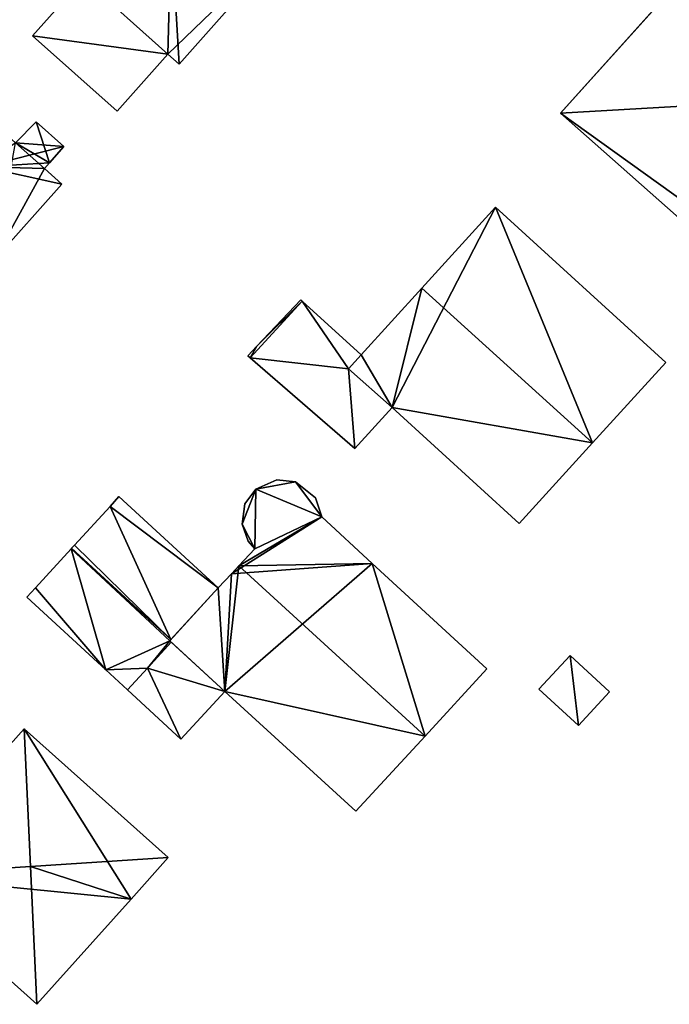
# Model space of a CAD drawing. Units: metres. Extents: x 70000 to 70631, y 348986 to 349507.
# Drawn here: x 70106 to 70139, y 349022 to 349073 of the extents above; entities that cross this region are included whole.
import ezdxf

# ---------------------------------------------------------------- set-up
doc = ezdxf.new("R2010")
doc.units = ezdxf.units.M
for name, color, linetype in [('FacadeFaces', 253, 'Continuous'), ('FloorBoundary', 4, 'Continuous'), ('FloorFaces', 253, 'Continuous'), ('OuterEaves', 4, 'Continuous'), ('RoofFaces', 24, 'Continuous'), ('RoofLines', 2, 'Continuous')]:
    doc.layers.add(name, color=color, linetype=linetype)

msp = doc.modelspace()

# ---------------------------------------------------------------- linework, layer by layer
at = {"layer": 'FacadeFaces'}
for points in [[(70113.795, 349070.724, 274.105), (70113.795, 349070.724, 266.351), (70120.425, 349078.192, 274.096), (70113.795, 349070.724, 274.105)], [(70113.795, 349070.724, 266.351), (70120.425, 349078.192, 266.351), (70120.425, 349078.192, 274.096), (70113.795, 349070.724, 266.351)], [(70140.738, 349076.272, 275.233), (70133.488, 349068.188, 268.123), (70133.488, 349068.188, 275.233), (70140.738, 349076.272, 275.233)], [(70140.738, 349076.272, 268.123), (70133.488, 349068.188, 268.123), (70140.738, 349076.272, 275.233), (70140.738, 349076.272, 268.123)], [(70108.859, 349075.151, 268.545), (70106.226, 349072.185, 266.436), (70106.226, 349072.185, 268.545), (70108.859, 349075.151, 268.545)], [(70108.859, 349075.151, 266.436), (70106.226, 349072.185, 266.436), (70108.859, 349075.151, 268.545), (70108.859, 349075.151, 266.436)], [(70108.859, 349075.151, 274.116), (70108.859, 349075.151, 266.351), (70113.209, 349071.244, 274.103), (70108.859, 349075.151, 274.116)], [(70108.859, 349075.151, 266.351), (70113.209, 349071.244, 266.351), (70113.209, 349071.244, 274.103), (70108.859, 349075.151, 266.351)], [(70113.209, 349071.244, 268.545), (70108.859, 349075.151, 266.436), (70108.859, 349075.151, 268.545), (70113.209, 349071.244, 268.545)], [(70113.209, 349071.244, 266.436), (70108.859, 349075.151, 266.436), (70113.209, 349071.244, 268.545), (70113.209, 349071.244, 266.436)], [(70106.226, 349072.185, 268.545), (70110.599, 349068.303, 266.436), (70110.599, 349068.303, 268.545), (70106.226, 349072.185, 268.545)], [(70106.226, 349072.185, 266.436), (70110.599, 349068.303, 266.436), (70106.226, 349072.185, 268.545), (70106.226, 349072.185, 266.436)], [(70110.599, 349068.303, 268.545), (70110.599, 349068.303, 266.436), (70113.209, 349071.244, 268.545), (70110.599, 349068.303, 268.545)], [(70113.209, 349071.244, 268.545), (70110.599, 349068.303, 266.436), (70113.209, 349071.244, 266.436), (70113.209, 349071.244, 268.545)], [(70113.209, 349071.244, 274.103), (70113.795, 349070.724, 266.351), (70113.795, 349070.724, 274.105), (70113.209, 349071.244, 274.103)], [(70113.209, 349071.244, 266.351), (70113.795, 349070.724, 266.351), (70113.209, 349071.244, 274.103), (70113.209, 349071.244, 266.351)], [(70133.488, 349068.188, 275.233), (70141.26, 349061.333, 268.123), (70141.26, 349061.333, 275.239), (70133.488, 349068.188, 275.233)], [(70133.488, 349068.188, 268.123), (70141.26, 349061.333, 268.123), (70133.488, 349068.188, 275.233), (70133.488, 349068.188, 268.123)], [(70106.411, 349067.744, 276.069), (70105.34, 349066.66, 265.922), (70105.34, 349066.66, 277.513), (70106.411, 349067.744, 276.069)], [(70106.411, 349067.744, 265.922), (70105.34, 349066.66, 265.922), (70106.411, 349067.744, 276.069), (70106.411, 349067.744, 265.922)], [(70107.84, 349066.48, 276.072), (70107.84, 349066.48, 265.922), (70106.411, 349067.744, 276.069), (70107.84, 349066.48, 276.072)], [(70107.84, 349066.48, 265.922), (70106.411, 349067.744, 265.922), (70106.411, 349067.744, 276.069), (70107.84, 349066.48, 265.922)], [(70107.107, 349065.636, 277.133), (70107.107, 349065.636, 265.922), (70107.84, 349066.48, 276.072), (70107.107, 349065.636, 277.133)], [(70107.107, 349065.636, 265.922), (70107.84, 349066.48, 265.922), (70107.84, 349066.48, 276.072), (70107.107, 349065.636, 265.922)], [(70106.85, 349065.34, 277.128), (70107.107, 349065.636, 265.922), (70107.107, 349065.636, 277.133), (70106.85, 349065.34, 277.128)], [(70106.85, 349065.34, 265.922), (70107.107, 349065.636, 265.922), (70106.85, 349065.34, 277.128), (70106.85, 349065.34, 265.922)], [(70107.744, 349064.536, 275.986), (70106.85, 349065.34, 265.922), (70106.85, 349065.34, 277.128), (70107.744, 349064.536, 275.986)], [(70107.744, 349064.536, 265.922), (70106.85, 349065.34, 265.922), (70107.744, 349064.536, 275.986), (70107.744, 349064.536, 265.922)], [(70104.235, 349060.615, 275.998), (70104.235, 349060.615, 265.922), (70107.744, 349064.536, 275.986), (70104.235, 349060.615, 275.998)], [(70104.235, 349060.615, 265.922), (70107.744, 349064.536, 265.922), (70107.744, 349064.536, 275.986), (70104.235, 349060.615, 265.922)], [(70130.14, 349063.34, 277.198), (70126.334, 349059.167, 268.053), (70126.334, 349059.167, 280.526), (70130.14, 349063.34, 277.198)], [(70130.14, 349063.34, 277.198), (70130.14, 349063.34, 268.053), (70126.334, 349059.167, 268.053), (70130.14, 349063.34, 277.198)], [(70138.93, 349055.323, 277.218), (70138.93, 349055.323, 268.053), (70130.14, 349063.34, 277.198), (70138.93, 349055.323, 277.218)], [(70138.93, 349055.323, 268.053), (70130.14, 349063.34, 268.053), (70130.14, 349063.34, 277.198), (70138.93, 349055.323, 268.053)], [(70126.334, 349059.167, 280.526), (70126.334, 349059.167, 268.053), (70123.194, 349055.725, 277.781), (70126.334, 349059.167, 280.526)], [(70126.334, 349059.167, 268.053), (70123.194, 349055.725, 268.053), (70123.194, 349055.725, 277.781), (70126.334, 349059.167, 268.053)], [(70120.078, 349058.567, 270.425), (70117.806, 349056.168, 267.558), (70117.806, 349056.168, 270.425), (70120.078, 349058.567, 270.425)], [(70120.078, 349058.567, 267.558), (70117.806, 349056.168, 267.558), (70120.078, 349058.567, 270.425), (70120.078, 349058.567, 267.558)], [(70120.152, 349058.499, 270.425), (70120.078, 349058.567, 267.558), (70120.078, 349058.567, 270.425), (70120.152, 349058.499, 270.425)], [(70120.152, 349058.499, 267.558), (70120.078, 349058.567, 267.558), (70120.152, 349058.499, 270.425), (70120.152, 349058.499, 267.558)], [(70123.194, 349055.725, 270.425), (70120.152, 349058.499, 267.558), (70120.152, 349058.499, 270.425), (70123.194, 349055.725, 270.425)], [(70123.194, 349055.725, 267.558), (70120.152, 349058.499, 267.558), (70123.194, 349055.725, 270.425), (70123.194, 349055.725, 267.558)], [(70117.806, 349056.168, 270.425), (70117.338, 349055.674, 267.558), (70117.338, 349055.674, 270.425), (70117.806, 349056.168, 270.425)], [(70117.806, 349056.168, 267.558), (70117.338, 349055.674, 267.558), (70117.806, 349056.168, 270.425), (70117.806, 349056.168, 267.558)], [(70117.338, 349055.674, 270.425), (70117.469, 349055.56, 267.558), (70117.469, 349055.56, 270.425), (70117.338, 349055.674, 270.425)], [(70117.338, 349055.674, 267.558), (70117.469, 349055.56, 267.558), (70117.338, 349055.674, 270.425), (70117.338, 349055.674, 267.558)], [(70123.194, 349055.725, 277.781), (70123.194, 349055.725, 268.053), (70122.537, 349055.006, 277.207), (70123.194, 349055.725, 277.781)], [(70123.194, 349055.725, 268.053), (70122.537, 349055.006, 268.053), (70122.537, 349055.006, 277.207), (70123.194, 349055.725, 268.053)], [(70122.537, 349055.006, 270.425), (70123.194, 349055.725, 267.558), (70123.194, 349055.725, 270.425), (70122.537, 349055.006, 270.425)], [(70122.537, 349055.006, 267.558), (70123.194, 349055.725, 267.558), (70122.537, 349055.006, 270.425), (70122.537, 349055.006, 267.558)], [(70117.469, 349055.56, 270.425), (70117.469, 349055.56, 267.558), (70122.864, 349050.88, 270.425), (70117.469, 349055.56, 270.425)], [(70122.864, 349050.88, 270.425), (70117.469, 349055.56, 267.558), (70122.864, 349050.88, 267.558), (70122.864, 349050.88, 270.425)], [(70135.146, 349051.175, 280.526), (70135.146, 349051.175, 268.053), (70138.93, 349055.323, 277.218), (70135.146, 349051.175, 280.526)], [(70135.146, 349051.175, 268.053), (70138.93, 349055.323, 268.053), (70138.93, 349055.323, 277.218), (70135.146, 349051.175, 268.053)], [(70122.537, 349055.006, 277.207), (70124.792, 349052.994, 268.053), (70124.792, 349052.994, 277.222), (70122.537, 349055.006, 277.207)], [(70122.537, 349055.006, 268.053), (70124.792, 349052.994, 268.053), (70122.537, 349055.006, 277.207), (70122.537, 349055.006, 268.053)], [(70124.792, 349052.994, 270.425), (70122.537, 349055.006, 267.558), (70122.537, 349055.006, 270.425), (70124.792, 349052.994, 270.425)], [(70124.792, 349052.994, 267.558), (70122.537, 349055.006, 267.558), (70124.792, 349052.994, 270.425), (70124.792, 349052.994, 267.558)], [(70122.864, 349050.88, 270.425), (70124.792, 349052.994, 267.558), (70124.792, 349052.994, 270.425), (70122.864, 349050.88, 270.425)], [(70122.864, 349050.88, 267.558), (70124.792, 349052.994, 267.558), (70122.864, 349050.88, 270.425), (70122.864, 349050.88, 267.558)], [(70124.792, 349052.994, 277.222), (70124.792, 349052.994, 268.053), (70131.35, 349047.013, 277.207), (70124.792, 349052.994, 277.222)], [(70124.792, 349052.994, 268.053), (70131.35, 349047.013, 268.053), (70131.35, 349047.013, 277.207), (70124.792, 349052.994, 268.053)], [(70131.35, 349047.013, 277.207), (70135.146, 349051.175, 268.053), (70135.146, 349051.175, 280.526), (70131.35, 349047.013, 277.207)], [(70131.35, 349047.013, 268.053), (70135.146, 349051.175, 268.053), (70131.35, 349047.013, 277.207), (70131.35, 349047.013, 268.053)], [(70118.842, 349049.272, 276.822), (70117.758, 349048.794, 267.542), (70117.758, 349048.794, 277.942), (70118.842, 349049.272, 276.822)], [(70118.842, 349049.272, 267.542), (70117.758, 349048.794, 267.542), (70118.842, 349049.272, 276.822), (70118.842, 349049.272, 267.542)], [(70119.812, 349049.171, 276.222), (70118.842, 349049.272, 267.542), (70118.842, 349049.272, 276.822), (70119.812, 349049.171, 276.222)], [(70119.812, 349049.171, 267.542), (70118.842, 349049.272, 267.542), (70119.812, 349049.171, 276.222), (70119.812, 349049.171, 267.542)], [(70120.839, 349048.336, 276.143), (70119.812, 349049.171, 267.542), (70119.812, 349049.171, 276.222), (70120.839, 349048.336, 276.143)], [(70120.839, 349048.336, 267.542), (70119.812, 349049.171, 267.542), (70120.839, 349048.336, 276.143), (70120.839, 349048.336, 267.542)], [(70117.758, 349048.794, 277.942), (70117.186, 349048.032, 267.542), (70117.186, 349048.032, 278.922), (70117.758, 349048.794, 277.942)], [(70117.758, 349048.794, 267.542), (70117.186, 349048.032, 267.542), (70117.758, 349048.794, 277.942), (70117.758, 349048.794, 267.542)], [(70110.686, 349048.399, 269.805), (70110.235, 349047.894, 266.854), (70110.235, 349047.894, 269.805), (70110.686, 349048.399, 269.805)], [(70110.686, 349048.399, 266.854), (70110.235, 349047.894, 266.854), (70110.686, 349048.399, 269.805), (70110.686, 349048.399, 266.854)], [(70115.814, 349043.694, 269.805), (70110.686, 349048.399, 266.854), (70110.686, 349048.399, 269.805), (70115.814, 349043.694, 269.805)], [(70115.814, 349043.694, 266.854), (70110.686, 349048.399, 266.854), (70115.814, 349043.694, 269.805), (70115.814, 349043.694, 266.854)], [(70117.186, 349048.032, 278.922), (70117.049, 349046.981, 267.542), (70117.049, 349046.981, 279.819), (70117.186, 349048.032, 278.922)], [(70117.186, 349048.032, 267.542), (70117.049, 349046.981, 267.542), (70117.186, 349048.032, 278.922), (70117.186, 349048.032, 267.542)], [(70121.16, 349047.353, 276.669), (70121.16, 349047.353, 267.542), (70120.839, 349048.336, 276.143), (70121.16, 349047.353, 276.669)], [(70121.16, 349047.353, 267.542), (70120.839, 349048.336, 267.542), (70120.839, 349048.336, 276.143), (70121.16, 349047.353, 267.542)], [(70110.235, 349047.894, 269.805), (70108.394, 349045.899, 266.854), (70108.394, 349045.899, 269.805), (70110.235, 349047.894, 269.805)], [(70110.235, 349047.894, 266.854), (70108.394, 349045.899, 266.854), (70110.235, 349047.894, 269.805), (70110.235, 349047.894, 266.854)], [(70117.049, 349046.981, 279.819), (70117.369, 349046.095, 267.542), (70117.369, 349046.095, 280.271), (70117.049, 349046.981, 279.819)], [(70117.049, 349046.981, 267.542), (70117.369, 349046.095, 267.542), (70117.049, 349046.981, 279.819), (70117.049, 349046.981, 267.542)], [(70123.773, 349044.946, 276.682), (70123.773, 349044.946, 267.542), (70121.16, 349047.353, 276.669), (70123.773, 349044.946, 276.682)], [(70123.773, 349044.946, 267.542), (70121.16, 349047.353, 267.542), (70121.16, 349047.353, 276.669), (70123.773, 349044.946, 267.542)], [(70117.369, 349046.095, 280.271), (70117.7, 349045.714, 267.542), (70117.7, 349045.714, 280.331), (70117.369, 349046.095, 280.271)], [(70117.369, 349046.095, 267.542), (70117.7, 349045.714, 267.542), (70117.369, 349046.095, 280.271), (70117.369, 349046.095, 267.542)], [(70108.218, 349045.71, 269.175), (70106.376, 349043.69, 266.854), (70106.376, 349043.69, 271.074), (70108.218, 349045.71, 269.175)], [(70108.218, 349045.71, 266.854), (70106.376, 349043.69, 266.854), (70108.218, 349045.71, 269.175), (70108.218, 349045.71, 266.854)], [(70108.246, 349045.74, 269.146), (70108.218, 349045.71, 266.854), (70108.218, 349045.71, 269.175), (70108.246, 349045.74, 269.146)], [(70108.246, 349045.74, 266.854), (70108.218, 349045.71, 266.854), (70108.246, 349045.74, 269.146), (70108.246, 349045.74, 266.854)], [(70108.394, 349045.899, 269.805), (70108.394, 349045.899, 266.854), (70108.246, 349045.74, 269.805), (70108.394, 349045.899, 269.805)], [(70108.246, 349045.74, 269.805), (70108.394, 349045.899, 266.854), (70108.246, 349045.74, 266.854), (70108.246, 349045.74, 269.805)], [(70108.246, 349045.74, 269.805), (70113.371, 349041.017, 266.854), (70113.371, 349041.017, 269.805), (70108.246, 349045.74, 269.805)], [(70108.246, 349045.74, 266.854), (70113.371, 349041.017, 266.854), (70108.246, 349045.74, 269.805), (70108.246, 349045.74, 266.854)], [(70113.371, 349041.017, 269.146), (70113.371, 349041.017, 266.854), (70108.246, 349045.74, 269.146), (70113.371, 349041.017, 269.146)], [(70113.371, 349041.017, 266.854), (70108.246, 349045.74, 266.854), (70108.246, 349045.74, 269.146), (70113.371, 349041.017, 266.854)], [(70117.7, 349045.714, 280.331), (70116.885, 349044.83, 267.542), (70116.885, 349044.83, 281.573), (70117.7, 349045.714, 280.331)], [(70117.7, 349045.714, 267.542), (70116.885, 349044.83, 267.542), (70117.7, 349045.714, 280.331), (70117.7, 349045.714, 267.542)], [(70129.694, 349039.508, 276.7), (70129.694, 349039.508, 267.542), (70123.773, 349044.946, 276.682), (70129.694, 349039.508, 276.7)], [(70129.694, 349039.508, 267.542), (70123.773, 349044.946, 267.542), (70123.773, 349044.946, 276.682), (70129.694, 349039.508, 267.542)], [(70116.507, 349044.42, 280.997), (70116.507, 349044.42, 267.542), (70115.814, 349043.694, 279.96), (70116.507, 349044.42, 280.997)], [(70116.507, 349044.42, 267.542), (70115.814, 349043.694, 267.542), (70115.814, 349043.694, 279.96), (70116.507, 349044.42, 267.542)], [(70116.885, 349044.83, 281.573), (70116.885, 349044.83, 267.542), (70116.507, 349044.42, 280.997), (70116.885, 349044.83, 281.573)], [(70116.885, 349044.83, 267.542), (70116.507, 349044.42, 267.542), (70116.507, 349044.42, 280.997), (70116.885, 349044.83, 267.542)], [(70106.376, 349043.69, 271.074), (70105.934, 349043.219, 266.854), (70105.934, 349043.219, 271.522), (70106.376, 349043.69, 271.074)], [(70106.376, 349043.69, 271.074), (70106.376, 349043.69, 266.854), (70105.934, 349043.219, 266.854), (70106.376, 349043.69, 271.074)], [(70115.814, 349043.694, 279.96), (70115.814, 349043.694, 267.542), (70113.312, 349040.952, 276.124), (70115.814, 349043.694, 279.96)], [(70113.312, 349040.952, 276.124), (70115.814, 349043.694, 267.542), (70113.312, 349040.952, 267.542), (70113.312, 349040.952, 276.124)], [(70113.371, 349041.017, 269.805), (70115.814, 349043.694, 266.854), (70115.814, 349043.694, 269.805), (70113.371, 349041.017, 269.805)], [(70113.371, 349041.017, 266.854), (70115.814, 349043.694, 266.854), (70113.371, 349041.017, 269.805), (70113.371, 349041.017, 266.854)], [(70105.934, 349043.219, 271.522), (70110.017, 349039.456, 266.854), (70110.017, 349039.456, 271.522), (70105.934, 349043.219, 271.522)], [(70105.934, 349043.219, 266.854), (70110.017, 349039.456, 266.854), (70105.934, 349043.219, 271.522), (70105.934, 349043.219, 266.854)], [(70113.388, 349040.883, 271.513), (70113.388, 349040.883, 266.854), (70112.156, 349039.54, 270.473), (70113.388, 349040.883, 271.513)], [(70113.388, 349040.883, 266.854), (70112.156, 349039.54, 266.854), (70112.156, 349039.54, 270.473), (70113.388, 349040.883, 266.854)], [(70112.156, 349039.54, 270.473), (70112.156, 349039.54, 266.854), (70113.388, 349040.883, 269.207), (70112.156, 349039.54, 270.473)], [(70112.156, 349039.54, 266.854), (70113.388, 349040.883, 266.854), (70113.388, 349040.883, 269.207), (70112.156, 349039.54, 266.854)], [(70113.312, 349040.952, 269.207), (70113.312, 349040.952, 266.854), (70113.371, 349041.017, 269.146), (70113.312, 349040.952, 269.207)], [(70113.312, 349040.952, 266.854), (70113.371, 349041.017, 266.854), (70113.371, 349041.017, 269.146), (70113.312, 349040.952, 266.854)], [(70113.312, 349040.952, 276.124), (70116.165, 349038.343, 267.542), (70116.165, 349038.343, 276.124), (70113.312, 349040.952, 276.124)], [(70113.312, 349040.952, 267.542), (70116.165, 349038.343, 267.542), (70113.312, 349040.952, 276.124), (70113.312, 349040.952, 267.542)], [(70113.388, 349040.883, 269.207), (70113.388, 349040.883, 266.854), (70113.312, 349040.952, 269.207), (70113.388, 349040.883, 269.207)], [(70113.388, 349040.883, 266.854), (70113.312, 349040.952, 266.854), (70113.312, 349040.952, 269.207), (70113.388, 349040.883, 266.854)], [(70116.165, 349038.343, 271.521), (70116.165, 349038.343, 266.854), (70113.388, 349040.883, 271.513), (70116.165, 349038.343, 271.521)], [(70116.165, 349038.343, 266.854), (70113.388, 349040.883, 266.854), (70113.388, 349040.883, 271.513), (70116.165, 349038.343, 266.854)], [(70133.981, 349040.203, 273.618), (70132.363, 349038.469, 270.759), (70132.363, 349038.469, 273.618), (70133.981, 349040.203, 273.618)], [(70133.981, 349040.203, 270.759), (70132.363, 349038.469, 270.759), (70133.981, 349040.203, 273.618), (70133.981, 349040.203, 270.759)], [(70136.023, 349038.325, 273.618), (70136.023, 349038.325, 270.759), (70133.981, 349040.203, 273.618), (70136.023, 349038.325, 273.618)], [(70133.981, 349040.203, 273.618), (70136.023, 349038.325, 270.759), (70133.981, 349040.203, 270.759), (70133.981, 349040.203, 273.618)], [(70110.017, 349039.456, 271.522), (70110.017, 349039.456, 266.854), (70111.134, 349038.427, 271.522), (70110.017, 349039.456, 271.522)], [(70110.017, 349039.456, 266.854), (70111.134, 349038.427, 266.854), (70111.134, 349038.427, 271.522), (70110.017, 349039.456, 266.854)], [(70112.156, 349039.54, 270.473), (70112.156, 349039.54, 266.854), (70111.134, 349038.427, 269.61), (70112.156, 349039.54, 270.473)], [(70112.156, 349039.54, 266.854), (70111.134, 349038.427, 266.854), (70111.134, 349038.427, 269.61), (70112.156, 349039.54, 266.854)], [(70111.134, 349038.427, 271.522), (70111.134, 349038.427, 266.854), (70112.156, 349039.54, 270.473), (70111.134, 349038.427, 271.522)], [(70111.134, 349038.427, 266.854), (70112.156, 349039.54, 266.854), (70112.156, 349039.54, 270.473), (70111.134, 349038.427, 266.854)], [(70126.497, 349036.04, 281.573), (70126.497, 349036.04, 267.542), (70129.694, 349039.508, 276.7), (70126.497, 349036.04, 281.573)], [(70126.497, 349036.04, 267.542), (70129.694, 349039.508, 267.542), (70129.694, 349039.508, 276.7), (70126.497, 349036.04, 267.542)], [(70111.134, 349038.427, 269.61), (70113.89, 349035.886, 266.854), (70113.89, 349035.886, 269.61), (70111.134, 349038.427, 269.61)], [(70111.134, 349038.427, 269.61), (70111.134, 349038.427, 266.854), (70113.89, 349035.886, 266.854), (70111.134, 349038.427, 269.61)], [(70113.89, 349035.886, 269.61), (70116.165, 349038.343, 266.854), (70116.165, 349038.343, 271.521), (70113.89, 349035.886, 269.61)], [(70113.89, 349035.886, 266.854), (70116.165, 349038.343, 266.854), (70113.89, 349035.886, 269.61), (70113.89, 349035.886, 266.854)], [(70116.165, 349038.343, 276.124), (70122.923, 349032.163, 267.542), (70122.923, 349032.163, 276.124), (70116.165, 349038.343, 276.124)], [(70116.165, 349038.343, 267.542), (70122.923, 349032.163, 267.542), (70116.165, 349038.343, 276.124), (70116.165, 349038.343, 267.542)], [(70132.363, 349038.469, 273.618), (70134.418, 349036.58, 270.759), (70134.418, 349036.58, 273.618), (70132.363, 349038.469, 273.618)], [(70132.363, 349038.469, 270.759), (70134.418, 349036.58, 270.759), (70132.363, 349038.469, 273.618), (70132.363, 349038.469, 270.759)], [(70134.418, 349036.58, 273.618), (70136.023, 349038.325, 270.759), (70136.023, 349038.325, 273.618), (70134.418, 349036.58, 273.618)], [(70134.418, 349036.58, 270.759), (70136.023, 349038.325, 270.759), (70134.418, 349036.58, 273.618), (70134.418, 349036.58, 270.759)], [(70105.789, 349036.411, 275.766), (70099.022, 349028.839, 268.447), (70099.022, 349028.839, 275.767), (70105.789, 349036.411, 275.766)], [(70105.789, 349036.411, 275.766), (70105.789, 349036.411, 268.447), (70099.022, 349028.839, 268.447), (70105.789, 349036.411, 275.766)], [(70113.225, 349029.765, 275.765), (70105.789, 349036.411, 268.447), (70105.789, 349036.411, 275.766), (70113.225, 349029.765, 275.765)], [(70113.225, 349029.765, 268.447), (70105.789, 349036.411, 268.447), (70113.225, 349029.765, 275.765), (70113.225, 349029.765, 268.447)], [(70122.923, 349032.163, 276.124), (70126.497, 349036.04, 267.542), (70126.497, 349036.04, 281.573), (70122.923, 349032.163, 276.124)], [(70122.923, 349032.163, 267.542), (70126.497, 349036.04, 267.542), (70122.923, 349032.163, 276.124), (70122.923, 349032.163, 267.542)], [(70111.315, 349027.628, 275.766), (70111.315, 349027.628, 268.447), (70113.225, 349029.765, 275.765), (70111.315, 349027.628, 275.766)], [(70111.315, 349027.628, 268.447), (70113.225, 349029.765, 268.447), (70113.225, 349029.765, 275.765), (70111.315, 349027.628, 268.447)], [(70099.022, 349028.839, 275.767), (70099.022, 349028.839, 268.447), (70106.457, 349022.193, 275.764), (70099.022, 349028.839, 275.767)], [(70099.022, 349028.839, 268.447), (70106.457, 349022.193, 268.447), (70106.457, 349022.193, 275.764), (70099.022, 349028.839, 268.447)], [(70106.457, 349022.193, 275.764), (70111.315, 349027.628, 268.447), (70111.315, 349027.628, 275.766), (70106.457, 349022.193, 275.764)], [(70106.457, 349022.193, 268.447), (70111.315, 349027.628, 268.447), (70106.457, 349022.193, 275.764), (70106.457, 349022.193, 268.447)]]:
    msp.add_3dface(points, dxfattribs=at)
at = {"layer": 'FloorBoundary'}
for points in [[(70105.92, 349077.761, 266.351), (70108.859, 349075.151, 266.351), (70113.209, 349071.244, 266.351), (70113.795, 349070.724, 266.351), (70120.425, 349078.192, 266.351), (70112.528, 349085.204, 266.351), (70105.92, 349077.761, 266.351)], [(70141.414, 349061.187, 268.123), (70142.151, 349061.991, 268.123), (70148.61, 349069.295, 268.123), (70148.646, 349069.335, 268.123), (70140.75, 349076.261, 268.123), (70140.738, 349076.272, 268.123), (70133.488, 349068.188, 268.123), (70141.26, 349061.333, 268.123), (70141.398, 349061.202, 268.123), (70141.414, 349061.187, 268.123)], [(70113.209, 349071.244, 266.436), (70108.859, 349075.151, 266.436), (70106.226, 349072.185, 266.436), (70110.599, 349068.303, 266.436), (70113.209, 349071.244, 266.436)], [(70096.688, 349063.173, 265.922), (70099.458, 349060.684, 265.922), (70102.139, 349058.274, 265.922), (70104.235, 349060.615, 265.922), (70107.744, 349064.536, 265.922), (70106.85, 349065.34, 265.922), (70107.107, 349065.636, 265.922), (70107.84, 349066.48, 265.922), (70106.411, 349067.744, 265.922), (70105.34, 349066.66, 265.922), (70103.513, 349068.318, 265.922), (70102.273, 349069.442, 265.922), (70101.074, 349068.097, 265.922), (70098.778, 349065.519, 265.922), (70096.688, 349063.173, 265.922)], [(70126.334, 349059.167, 268.053), (70123.194, 349055.725, 268.053), (70122.537, 349055.006, 268.053), (70124.792, 349052.994, 268.053), (70131.35, 349047.013, 268.053), (70135.146, 349051.175, 268.053), (70138.93, 349055.323, 268.053), (70130.14, 349063.34, 268.053), (70126.334, 349059.167, 268.053)], [(70122.864, 349050.88, 267.558), (70124.792, 349052.994, 267.558), (70122.537, 349055.006, 267.558), (70123.194, 349055.725, 267.558), (70120.152, 349058.499, 267.558), (70120.078, 349058.567, 267.558), (70117.806, 349056.168, 267.558), (70117.338, 349055.674, 267.558), (70117.469, 349055.56, 267.558), (70122.864, 349050.88, 267.558)], [(70113.312, 349040.952, 267.542), (70116.165, 349038.343, 267.542), (70122.923, 349032.163, 267.542), (70126.497, 349036.04, 267.542), (70129.694, 349039.508, 267.542), (70123.773, 349044.946, 267.542), (70121.16, 349047.353, 267.542), (70120.839, 349048.336, 267.542), (70119.812, 349049.171, 267.542), (70118.842, 349049.272, 267.542), (70117.758, 349048.794, 267.542), (70117.186, 349048.032, 267.542), (70117.049, 349046.981, 267.542), (70117.369, 349046.095, 267.542), (70117.7, 349045.714, 267.542), (70116.885, 349044.83, 267.542), (70116.507, 349044.42, 267.542), (70115.814, 349043.694, 267.542), (70113.312, 349040.952, 267.542)], [(70108.246, 349045.74, 266.854), (70113.371, 349041.017, 266.854), (70115.814, 349043.694, 266.854), (70110.686, 349048.399, 266.854), (70110.235, 349047.894, 266.854), (70108.394, 349045.899, 266.854), (70108.246, 349045.74, 266.854)], [(70105.934, 349043.219, 266.854), (70110.017, 349039.456, 266.854), (70111.134, 349038.427, 266.854), (70112.156, 349039.54, 266.854), (70113.388, 349040.883, 266.854), (70113.312, 349040.952, 266.854), (70113.371, 349041.017, 266.854), (70108.246, 349045.74, 266.854), (70108.218, 349045.71, 266.854), (70106.376, 349043.69, 266.854), (70105.934, 349043.219, 266.854)], [(70113.89, 349035.886, 266.854), (70116.165, 349038.343, 266.854), (70113.388, 349040.883, 266.854), (70112.156, 349039.54, 266.854), (70111.134, 349038.427, 266.854), (70113.89, 349035.886, 266.854)], [(70133.981, 349040.203, 270.759), (70132.363, 349038.469, 270.759), (70134.418, 349036.58, 270.759), (70136.023, 349038.325, 270.759), (70133.981, 349040.203, 270.759)], [(70099.022, 349028.839, 268.447), (70106.457, 349022.193, 268.447), (70111.315, 349027.628, 268.447), (70113.225, 349029.765, 268.447), (70105.789, 349036.411, 268.447), (70099.022, 349028.839, 268.447)]]:
    msp.add_polyline3d(points, dxfattribs=at)
at = {"layer": 'FloorFaces'}
for points in [[(70108.859, 349075.151, 266.351), (70120.425, 349078.192, 266.351), (70113.209, 349071.244, 266.351), (70108.859, 349075.151, 266.351)], [(70113.209, 349071.244, 266.351), (70120.425, 349078.192, 266.351), (70113.795, 349070.724, 266.351), (70113.209, 349071.244, 266.351)], [(70140.75, 349076.261, 268.123), (70133.488, 349068.188, 268.123), (70140.738, 349076.272, 268.123), (70140.75, 349076.261, 268.123)], [(70142.151, 349061.991, 268.123), (70133.488, 349068.188, 268.123), (70140.75, 349076.261, 268.123), (70142.151, 349061.991, 268.123)], [(70113.209, 349071.244, 266.436), (70106.226, 349072.185, 266.436), (70108.859, 349075.151, 266.436), (70113.209, 349071.244, 266.436)], [(70113.209, 349071.244, 266.436), (70110.599, 349068.303, 266.436), (70106.226, 349072.185, 266.436), (70113.209, 349071.244, 266.436)], [(70142.151, 349061.991, 268.123), (70141.26, 349061.333, 268.123), (70133.488, 349068.188, 268.123), (70142.151, 349061.991, 268.123)], [(70107.107, 349065.636, 265.922), (70105.34, 349066.66, 265.922), (70106.411, 349067.744, 265.922), (70107.107, 349065.636, 265.922)], [(70107.107, 349065.636, 265.922), (70106.411, 349067.744, 265.922), (70107.84, 349066.48, 265.922), (70107.107, 349065.636, 265.922)], [(70104.235, 349060.615, 265.922), (70105.34, 349066.66, 265.922), (70106.85, 349065.34, 265.922), (70104.235, 349060.615, 265.922)], [(70106.85, 349065.34, 265.922), (70105.34, 349066.66, 265.922), (70107.107, 349065.636, 265.922), (70106.85, 349065.34, 265.922)], [(70104.235, 349060.615, 265.922), (70106.85, 349065.34, 265.922), (70107.744, 349064.536, 265.922), (70104.235, 349060.615, 265.922)], [(70126.334, 349059.167, 268.053), (70130.14, 349063.34, 268.053), (70124.792, 349052.994, 268.053), (70126.334, 349059.167, 268.053)], [(70124.792, 349052.994, 268.053), (70130.14, 349063.34, 268.053), (70135.146, 349051.175, 268.053), (70124.792, 349052.994, 268.053)], [(70135.146, 349051.175, 268.053), (70130.14, 349063.34, 268.053), (70138.93, 349055.323, 268.053), (70135.146, 349051.175, 268.053)], [(70126.334, 349059.167, 268.053), (70124.792, 349052.994, 268.053), (70123.194, 349055.725, 268.053), (70126.334, 349059.167, 268.053)], [(70122.537, 349055.006, 267.558), (70117.469, 349055.56, 267.558), (70120.152, 349058.499, 267.558), (70122.537, 349055.006, 267.558)], [(70120.152, 349058.499, 267.558), (70117.469, 349055.56, 267.558), (70117.806, 349056.168, 267.558), (70120.152, 349058.499, 267.558)], [(70120.152, 349058.499, 267.558), (70117.806, 349056.168, 267.558), (70120.078, 349058.567, 267.558), (70120.152, 349058.499, 267.558)], [(70122.537, 349055.006, 267.558), (70120.152, 349058.499, 267.558), (70123.194, 349055.725, 267.558), (70122.537, 349055.006, 267.558)], [(70117.806, 349056.168, 267.558), (70117.469, 349055.56, 267.558), (70117.338, 349055.674, 267.558), (70117.806, 349056.168, 267.558)], [(70123.194, 349055.725, 268.053), (70124.792, 349052.994, 268.053), (70122.537, 349055.006, 268.053), (70123.194, 349055.725, 268.053)], [(70122.864, 349050.88, 267.558), (70117.469, 349055.56, 267.558), (70122.537, 349055.006, 267.558), (70122.864, 349050.88, 267.558)], [(70122.864, 349050.88, 267.558), (70122.537, 349055.006, 267.558), (70124.792, 349052.994, 267.558), (70122.864, 349050.88, 267.558)], [(70124.792, 349052.994, 268.053), (70135.146, 349051.175, 268.053), (70131.35, 349047.013, 268.053), (70124.792, 349052.994, 268.053)], [(70119.812, 349049.171, 267.542), (70117.758, 349048.794, 267.542), (70118.842, 349049.272, 267.542), (70119.812, 349049.171, 267.542)], [(70121.16, 349047.353, 267.542), (70117.758, 349048.794, 267.542), (70119.812, 349049.171, 267.542), (70121.16, 349047.353, 267.542)], [(70121.16, 349047.353, 267.542), (70119.812, 349049.171, 267.542), (70120.839, 349048.336, 267.542), (70121.16, 349047.353, 267.542)], [(70117.758, 349048.794, 267.542), (70117.049, 349046.981, 267.542), (70117.186, 349048.032, 267.542), (70117.758, 349048.794, 267.542)], [(70117.758, 349048.794, 267.542), (70117.7, 349045.714, 267.542), (70117.049, 349046.981, 267.542), (70117.758, 349048.794, 267.542)], [(70121.16, 349047.353, 267.542), (70117.7, 349045.714, 267.542), (70117.758, 349048.794, 267.542), (70121.16, 349047.353, 267.542)], [(70115.814, 349043.694, 266.854), (70110.235, 349047.894, 266.854), (70110.686, 349048.399, 266.854), (70115.814, 349043.694, 266.854)], [(70113.371, 349041.017, 266.854), (70108.394, 349045.899, 266.854), (70110.235, 349047.894, 266.854), (70113.371, 349041.017, 266.854)], [(70113.371, 349041.017, 266.854), (70110.235, 349047.894, 266.854), (70115.814, 349043.694, 266.854), (70113.371, 349041.017, 266.854)], [(70123.773, 349044.946, 267.542), (70116.507, 349044.42, 267.542), (70121.16, 349047.353, 267.542), (70123.773, 349044.946, 267.542)], [(70121.16, 349047.353, 267.542), (70116.507, 349044.42, 267.542), (70116.885, 349044.83, 267.542), (70121.16, 349047.353, 267.542)], [(70121.16, 349047.353, 267.542), (70116.885, 349044.83, 267.542), (70117.7, 349045.714, 267.542), (70121.16, 349047.353, 267.542)], [(70117.049, 349046.981, 267.542), (70117.7, 349045.714, 267.542), (70117.369, 349046.095, 267.542), (70117.049, 349046.981, 267.542)], [(70110.017, 349039.456, 266.854), (70106.376, 349043.69, 266.854), (70108.218, 349045.71, 266.854), (70110.017, 349039.456, 266.854)], [(70113.371, 349041.017, 266.854), (70108.218, 349045.71, 266.854), (70108.246, 349045.74, 266.854), (70113.371, 349041.017, 266.854)], [(70110.017, 349039.456, 266.854), (70108.218, 349045.71, 266.854), (70113.312, 349040.952, 266.854), (70110.017, 349039.456, 266.854)], [(70113.312, 349040.952, 266.854), (70108.218, 349045.71, 266.854), (70113.371, 349041.017, 266.854), (70113.312, 349040.952, 266.854)], [(70108.246, 349045.74, 266.854), (70108.394, 349045.899, 266.854), (70113.371, 349041.017, 266.854), (70108.246, 349045.74, 266.854)], [(70116.165, 349038.343, 267.542), (70123.773, 349044.946, 267.542), (70126.497, 349036.04, 267.542), (70116.165, 349038.343, 267.542)], [(70116.165, 349038.343, 267.542), (70116.507, 349044.42, 267.542), (70123.773, 349044.946, 267.542), (70116.165, 349038.343, 267.542)], [(70126.497, 349036.04, 267.542), (70123.773, 349044.946, 267.542), (70129.694, 349039.508, 267.542), (70126.497, 349036.04, 267.542)], [(70116.165, 349038.343, 267.542), (70115.814, 349043.694, 267.542), (70116.507, 349044.42, 267.542), (70116.165, 349038.343, 267.542)], [(70105.934, 349043.219, 266.854), (70106.376, 349043.69, 266.854), (70110.017, 349039.456, 266.854), (70105.934, 349043.219, 266.854)], [(70113.312, 349040.952, 267.542), (70115.814, 349043.694, 267.542), (70116.165, 349038.343, 267.542), (70113.312, 349040.952, 267.542)], [(70110.017, 349039.456, 266.854), (70113.312, 349040.952, 266.854), (70112.156, 349039.54, 266.854), (70110.017, 349039.456, 266.854)], [(70112.156, 349039.54, 266.854), (70113.312, 349040.952, 266.854), (70113.388, 349040.883, 266.854), (70112.156, 349039.54, 266.854)], [(70116.165, 349038.343, 266.854), (70112.156, 349039.54, 266.854), (70113.388, 349040.883, 266.854), (70116.165, 349038.343, 266.854)], [(70133.981, 349040.203, 270.759), (70134.418, 349036.58, 270.759), (70132.363, 349038.469, 270.759), (70133.981, 349040.203, 270.759)], [(70133.981, 349040.203, 270.759), (70136.023, 349038.325, 270.759), (70134.418, 349036.58, 270.759), (70133.981, 349040.203, 270.759)], [(70110.017, 349039.456, 266.854), (70112.156, 349039.54, 266.854), (70111.134, 349038.427, 266.854), (70110.017, 349039.456, 266.854)], [(70113.89, 349035.886, 266.854), (70111.134, 349038.427, 266.854), (70112.156, 349039.54, 266.854), (70113.89, 349035.886, 266.854)], [(70113.89, 349035.886, 266.854), (70112.156, 349039.54, 266.854), (70116.165, 349038.343, 266.854), (70113.89, 349035.886, 266.854)], [(70116.165, 349038.343, 267.542), (70126.497, 349036.04, 267.542), (70122.923, 349032.163, 267.542), (70116.165, 349038.343, 267.542)], [(70099.022, 349028.839, 268.447), (70105.789, 349036.411, 268.447), (70111.315, 349027.628, 268.447), (70099.022, 349028.839, 268.447)], [(70111.315, 349027.628, 268.447), (70105.789, 349036.411, 268.447), (70113.225, 349029.765, 268.447), (70111.315, 349027.628, 268.447)], [(70099.022, 349028.839, 268.447), (70111.315, 349027.628, 268.447), (70106.457, 349022.193, 268.447), (70099.022, 349028.839, 268.447)]]:
    msp.add_3dface(points, dxfattribs=at)
at = {"layer": 'OuterEaves'}
for points in [[(70113.209, 349071.244, 274.103), (70113.795, 349070.724, 274.105), (70120.425, 349078.192, 274.096), (70112.528, 349085.204, 274.105), (70105.92, 349077.761, 274.105), (70108.859, 349075.151, 274.116), (70113.209, 349071.244, 274.103)], [(70141.398, 349061.202, 275.233), (70141.414, 349061.187, 275.216), (70142.151, 349061.991, 275.206), (70148.61, 349069.295, 275.26), (70148.646, 349069.335, 275.217), (70140.75, 349076.261, 275.246), (70140.738, 349076.272, 275.233), (70133.488, 349068.188, 275.233), (70141.26, 349061.333, 275.239), (70141.398, 349061.202, 275.233)], [(70108.859, 349075.151, 268.545), (70106.226, 349072.185, 268.545), (70110.599, 349068.303, 268.545), (70113.209, 349071.244, 268.545), (70108.859, 349075.151, 268.545)], [(70102.139, 349058.274, 276.005), (70104.235, 349060.615, 275.998), (70107.744, 349064.536, 275.986), (70106.85, 349065.34, 277.128), (70107.107, 349065.636, 277.133), (70107.84, 349066.48, 276.072), (70106.411, 349067.744, 276.069), (70105.34, 349066.66, 277.513), (70103.513, 349068.318, 277.48), (70102.273, 349069.442, 275.892), (70101.074, 349068.097, 275.892), (70098.778, 349065.519, 275.892), (70096.688, 349063.173, 275.892), (70099.458, 349060.684, 279.427), (70102.139, 349058.274, 276.005)], [(70131.35, 349047.013, 277.207), (70135.146, 349051.175, 280.526), (70138.93, 349055.323, 277.218), (70130.14, 349063.34, 277.198), (70126.334, 349059.167, 280.526), (70123.194, 349055.725, 277.781), (70122.537, 349055.006, 277.207), (70124.792, 349052.994, 277.222), (70131.35, 349047.013, 277.207)], [(70122.864, 349050.88, 270.425), (70124.792, 349052.994, 270.425), (70122.537, 349055.006, 270.425), (70123.194, 349055.725, 270.425), (70120.152, 349058.499, 270.425), (70120.078, 349058.567, 270.425), (70117.806, 349056.168, 270.425), (70117.338, 349055.674, 270.425), (70117.469, 349055.56, 270.425), (70122.864, 349050.88, 270.425)], [(70122.923, 349032.163, 276.124), (70126.497, 349036.04, 281.573), (70129.694, 349039.508, 276.7), (70123.773, 349044.946, 276.682), (70121.16, 349047.353, 276.669), (70120.839, 349048.336, 276.143), (70119.812, 349049.171, 276.222), (70118.842, 349049.272, 276.822), (70117.758, 349048.794, 277.942), (70117.186, 349048.032, 278.922), (70117.049, 349046.981, 279.819), (70117.369, 349046.095, 280.271), (70117.7, 349045.714, 280.331), (70116.885, 349044.83, 281.573), (70116.507, 349044.42, 280.997), (70115.814, 349043.694, 279.96), (70113.312, 349040.952, 276.124), (70116.165, 349038.343, 276.124), (70122.923, 349032.163, 276.124)], [(70115.814, 349043.694, 269.805), (70110.686, 349048.399, 269.805), (70110.235, 349047.894, 269.805), (70108.394, 349045.899, 269.805), (70108.246, 349045.74, 269.805), (70113.371, 349041.017, 269.805), (70115.814, 349043.694, 269.805)], [(70111.134, 349038.427, 271.522), (70112.156, 349039.54, 270.473), (70113.388, 349040.883, 269.207), (70113.312, 349040.952, 269.207), (70113.371, 349041.017, 269.146), (70108.246, 349045.74, 269.146), (70108.218, 349045.71, 269.175), (70106.376, 349043.69, 271.074), (70105.934, 349043.219, 271.522), (70110.017, 349039.456, 271.522), (70111.134, 349038.427, 271.522)], [(70113.388, 349040.883, 271.513), (70112.156, 349039.54, 270.473), (70111.134, 349038.427, 269.61), (70113.89, 349035.886, 269.61), (70116.165, 349038.343, 271.521), (70113.388, 349040.883, 271.513)], [(70133.981, 349040.203, 273.618), (70132.363, 349038.469, 273.618), (70134.418, 349036.58, 273.618), (70136.023, 349038.325, 273.618), (70133.981, 349040.203, 273.618)], [(70106.457, 349022.193, 275.764), (70111.315, 349027.628, 275.766), (70113.225, 349029.765, 275.765), (70105.789, 349036.411, 275.766), (70099.022, 349028.839, 275.767), (70106.457, 349022.193, 275.764)]]:
    msp.add_polyline3d(points, dxfattribs=at)
at = {"layer": 'RoofFaces'}
for points in [[(70120.425, 349078.192, 274.096), (70113.385, 349077.773, 277.288), (70113.795, 349070.724, 274.105), (70120.425, 349078.192, 274.096)], [(70113.209, 349071.244, 274.103), (70113.385, 349077.773, 277.288), (70108.859, 349075.151, 274.116), (70113.209, 349071.244, 274.103)], [(70113.795, 349070.724, 274.105), (70113.385, 349077.773, 277.288), (70113.209, 349071.244, 274.103), (70113.795, 349070.724, 274.105)], [(70133.488, 349068.188, 275.233), (70140.966, 349068.623, 279.406), (70140.738, 349076.272, 275.233), (70133.488, 349068.188, 275.233)], [(70106.226, 349072.185, 268.545), (70113.209, 349071.244, 268.545), (70108.859, 349075.151, 268.545), (70106.226, 349072.185, 268.545)], [(70110.599, 349068.303, 268.545), (70113.209, 349071.244, 268.545), (70106.226, 349072.185, 268.545), (70110.599, 349068.303, 268.545)], [(70141.26, 349061.333, 275.239), (70140.966, 349068.623, 279.406), (70133.488, 349068.188, 275.233), (70141.26, 349061.333, 275.239)], [(70106.411, 349067.744, 276.069), (70105.34, 349066.66, 277.513), (70107.84, 349066.48, 276.072), (70106.411, 349067.744, 276.069)], [(70105.34, 349066.66, 277.513), (70103.687, 349065.43, 279.427), (70107.84, 349066.48, 276.072), (70105.34, 349066.66, 277.513)], [(70107.84, 349066.48, 276.072), (70103.687, 349065.43, 279.427), (70107.107, 349065.636, 277.133), (70107.84, 349066.48, 276.072)], [(70107.107, 349065.636, 277.133), (70103.687, 349065.43, 279.427), (70106.85, 349065.34, 277.128), (70107.107, 349065.636, 277.133)], [(70107.744, 349064.536, 275.986), (70103.687, 349065.43, 279.427), (70104.235, 349060.615, 275.998), (70107.744, 349064.536, 275.986)], [(70106.85, 349065.34, 277.128), (70103.687, 349065.43, 279.427), (70107.744, 349064.536, 275.986), (70106.85, 349065.34, 277.128)], [(70130.14, 349063.34, 277.198), (70126.334, 349059.167, 280.526), (70135.146, 349051.175, 280.526), (70130.14, 349063.34, 277.198)], [(70138.93, 349055.323, 277.218), (70130.14, 349063.34, 277.198), (70135.146, 349051.175, 280.526), (70138.93, 349055.323, 277.218)], [(70123.194, 349055.725, 277.781), (70124.792, 349052.994, 277.222), (70126.334, 349059.167, 280.526), (70123.194, 349055.725, 277.781)], [(70126.334, 349059.167, 280.526), (70124.792, 349052.994, 277.222), (70135.146, 349051.175, 280.526), (70126.334, 349059.167, 280.526)], [(70120.152, 349058.499, 270.425), (70117.469, 349055.56, 270.425), (70122.537, 349055.006, 270.425), (70120.152, 349058.499, 270.425)], [(70117.806, 349056.168, 270.425), (70117.469, 349055.56, 270.425), (70120.152, 349058.499, 270.425), (70117.806, 349056.168, 270.425)], [(70120.078, 349058.567, 270.425), (70117.806, 349056.168, 270.425), (70120.152, 349058.499, 270.425), (70120.078, 349058.567, 270.425)], [(70123.194, 349055.725, 270.425), (70120.152, 349058.499, 270.425), (70122.537, 349055.006, 270.425), (70123.194, 349055.725, 270.425)], [(70117.338, 349055.674, 270.425), (70117.469, 349055.56, 270.425), (70117.806, 349056.168, 270.425), (70117.338, 349055.674, 270.425)], [(70122.537, 349055.006, 277.207), (70124.792, 349052.994, 277.222), (70123.194, 349055.725, 277.781), (70122.537, 349055.006, 277.207)], [(70122.537, 349055.006, 270.425), (70117.469, 349055.56, 270.425), (70122.864, 349050.88, 270.425), (70122.537, 349055.006, 270.425)], [(70124.792, 349052.994, 270.425), (70122.537, 349055.006, 270.425), (70122.864, 349050.88, 270.425), (70124.792, 349052.994, 270.425)], [(70135.146, 349051.175, 280.526), (70124.792, 349052.994, 277.222), (70131.35, 349047.013, 277.207), (70135.146, 349051.175, 280.526)], [(70118.842, 349049.272, 276.822), (70117.758, 349048.794, 277.942), (70119.812, 349049.171, 276.222), (70118.842, 349049.272, 276.822)], [(70119.812, 349049.171, 276.222), (70117.758, 349048.794, 277.942), (70121.16, 349047.353, 276.669), (70119.812, 349049.171, 276.222)], [(70120.839, 349048.336, 276.143), (70119.812, 349049.171, 276.222), (70121.16, 349047.353, 276.669), (70120.839, 349048.336, 276.143)], [(70117.186, 349048.032, 278.922), (70117.049, 349046.981, 279.819), (70117.758, 349048.794, 277.942), (70117.186, 349048.032, 278.922)], [(70117.049, 349046.981, 279.819), (70117.7, 349045.714, 280.331), (70117.758, 349048.794, 277.942), (70117.049, 349046.981, 279.819)], [(70117.758, 349048.794, 277.942), (70117.7, 349045.714, 280.331), (70121.16, 349047.353, 276.669), (70117.758, 349048.794, 277.942)], [(70110.686, 349048.399, 269.805), (70110.235, 349047.894, 269.805), (70115.814, 349043.694, 269.805), (70110.686, 349048.399, 269.805)], [(70108.394, 349045.899, 269.805), (70113.371, 349041.017, 269.805), (70110.235, 349047.894, 269.805), (70108.394, 349045.899, 269.805)], [(70110.235, 349047.894, 269.805), (70113.371, 349041.017, 269.805), (70115.814, 349043.694, 269.805), (70110.235, 349047.894, 269.805)], [(70121.16, 349047.353, 276.669), (70116.885, 349044.83, 281.573), (70123.773, 349044.946, 276.682), (70121.16, 349047.353, 276.669)], [(70117.7, 349045.714, 280.331), (70116.885, 349044.83, 281.573), (70121.16, 349047.353, 276.669), (70117.7, 349045.714, 280.331)], [(70117.369, 349046.095, 280.271), (70117.7, 349045.714, 280.331), (70117.049, 349046.981, 279.819), (70117.369, 349046.095, 280.271)], [(70106.376, 349043.69, 271.074), (70110.017, 349039.456, 271.522), (70108.218, 349045.71, 269.175), (70106.376, 349043.69, 271.074)], [(70108.246, 349045.74, 269.146), (70108.218, 349045.71, 269.175), (70113.371, 349041.017, 269.146), (70108.246, 349045.74, 269.146)], [(70113.371, 349041.017, 269.146), (70108.218, 349045.71, 269.175), (70113.312, 349040.952, 269.207), (70113.371, 349041.017, 269.146)], [(70108.218, 349045.71, 269.175), (70110.017, 349039.456, 271.522), (70113.312, 349040.952, 269.207), (70108.218, 349045.71, 269.175)], [(70108.246, 349045.74, 269.805), (70113.371, 349041.017, 269.805), (70108.394, 349045.899, 269.805), (70108.246, 349045.74, 269.805)], [(70123.773, 349044.946, 276.682), (70116.885, 349044.83, 281.573), (70126.497, 349036.04, 281.573), (70123.773, 349044.946, 276.682)], [(70129.694, 349039.508, 276.7), (70123.773, 349044.946, 276.682), (70126.497, 349036.04, 281.573), (70129.694, 349039.508, 276.7)], [(70115.814, 349043.694, 279.96), (70116.165, 349038.343, 276.124), (70116.507, 349044.42, 280.997), (70115.814, 349043.694, 279.96)], [(70116.885, 349044.83, 281.573), (70116.165, 349038.343, 276.124), (70126.497, 349036.04, 281.573), (70116.885, 349044.83, 281.573)], [(70116.507, 349044.42, 280.997), (70116.165, 349038.343, 276.124), (70116.885, 349044.83, 281.573), (70116.507, 349044.42, 280.997)], [(70105.934, 349043.219, 271.522), (70110.017, 349039.456, 271.522), (70106.376, 349043.69, 271.074), (70105.934, 349043.219, 271.522)], [(70113.312, 349040.952, 276.124), (70116.165, 349038.343, 276.124), (70115.814, 349043.694, 279.96), (70113.312, 349040.952, 276.124)], [(70113.312, 349040.952, 269.207), (70110.017, 349039.456, 271.522), (70112.156, 349039.54, 270.473), (70113.312, 349040.952, 269.207)], [(70113.388, 349040.883, 269.207), (70113.312, 349040.952, 269.207), (70112.156, 349039.54, 270.473), (70113.388, 349040.883, 269.207)], [(70112.156, 349039.54, 270.473), (70116.165, 349038.343, 271.521), (70113.388, 349040.883, 271.513), (70112.156, 349039.54, 270.473)], [(70132.363, 349038.469, 273.618), (70134.418, 349036.58, 273.618), (70133.981, 349040.203, 273.618), (70132.363, 349038.469, 273.618)], [(70134.418, 349036.58, 273.618), (70136.023, 349038.325, 273.618), (70133.981, 349040.203, 273.618), (70134.418, 349036.58, 273.618)], [(70112.156, 349039.54, 270.473), (70110.017, 349039.456, 271.522), (70111.134, 349038.427, 271.522), (70112.156, 349039.54, 270.473)], [(70111.134, 349038.427, 269.61), (70113.89, 349035.886, 269.61), (70112.156, 349039.54, 270.473), (70111.134, 349038.427, 269.61)], [(70113.89, 349035.886, 269.61), (70116.165, 349038.343, 271.521), (70112.156, 349039.54, 270.473), (70113.89, 349035.886, 269.61)], [(70126.497, 349036.04, 281.573), (70116.165, 349038.343, 276.124), (70122.923, 349032.163, 276.124), (70126.497, 349036.04, 281.573)], [(70099.022, 349028.839, 275.767), (70106.123, 349029.302, 280.864), (70105.789, 349036.411, 275.766), (70099.022, 349028.839, 275.767)], [(70105.789, 349036.411, 275.766), (70106.123, 349029.302, 280.864), (70113.225, 349029.765, 275.765), (70105.789, 349036.411, 275.766)], [(70113.225, 349029.765, 275.765), (70106.123, 349029.302, 280.864), (70111.315, 349027.628, 275.766), (70113.225, 349029.765, 275.765)], [(70106.457, 349022.193, 275.764), (70106.123, 349029.302, 280.864), (70099.022, 349028.839, 275.767), (70106.457, 349022.193, 275.764)], [(70111.315, 349027.628, 275.766), (70106.123, 349029.302, 280.864), (70106.457, 349022.193, 275.764), (70111.315, 349027.628, 275.766)]]:
    msp.add_3dface(points, dxfattribs=at)
at = {"layer": 'RoofLines'}
for points in [[(70113.795, 349070.724, 274.105), (70113.385, 349077.773, 277.288)], [(70140.966, 349068.623, 279.406), (70133.488, 349068.188, 275.233)], [(70103.687, 349065.43, 279.427), (70107.107, 349065.636, 277.133)], [(70135.146, 349051.175, 280.526), (70126.334, 349059.167, 280.526)], [(70126.497, 349036.04, 281.573), (70116.885, 349044.83, 281.573)], [(70106.123, 349029.302, 280.864), (70105.789, 349036.411, 275.766)], [(70106.123, 349029.302, 280.864), (70113.225, 349029.765, 275.765)], [(70106.123, 349029.302, 280.864), (70099.022, 349028.839, 275.767)], [(70106.457, 349022.193, 275.764), (70106.123, 349029.302, 280.864)]]:
    msp.add_polyline3d(points, dxfattribs=at)

doc.saveas('drawing.dxf')
